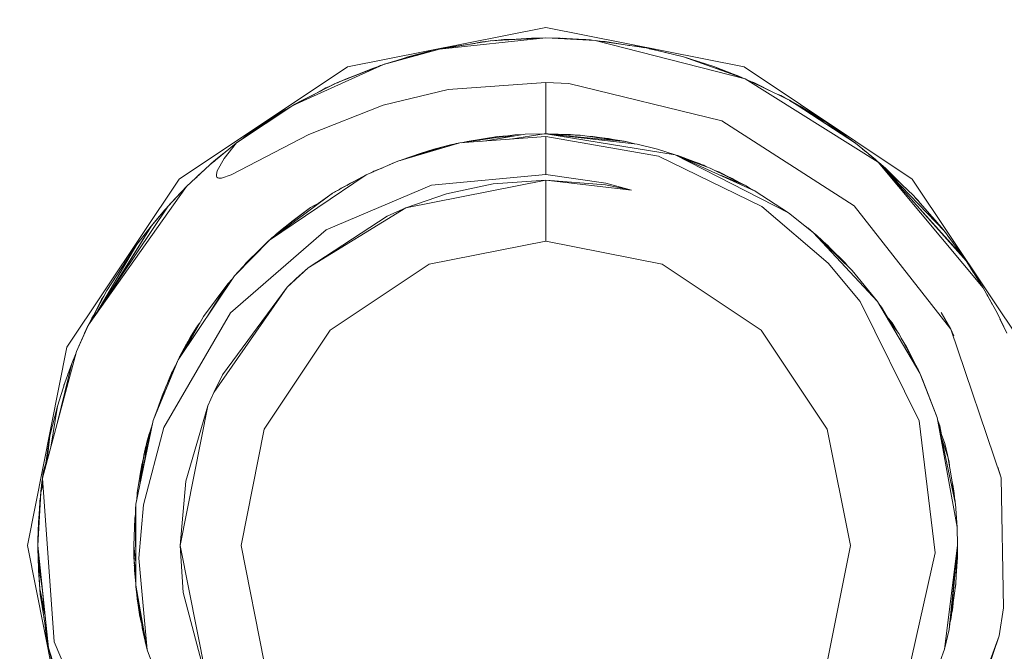
# Model space of a CAD drawing. Units: millimetres. Extents: x 625 to 9947, y -396 to 3656.
# Drawn here: x 4746 to 4761, y 1167 to 1177 of the extents above; entities that cross this region are included whole.
import ezdxf

# ---------------------------------------------------------------- set-up
doc = ezdxf.new("R2010")
doc.units = ezdxf.units.MM
doc.layers.add('1', color=7, linetype='Continuous', true_color=0xffffff)
doc.styles.add('blockfont', font='simplex.shx')
doc.dimstyles.get("Standard").update_dxf_attribs({"dimtxt": 0.18, "dimasz": 0.18, "dimexe": 0.18, "dimexo": 0.0625, "dimgap": 0.09, "dimtad": 0, "dimtih": 1, "dimtoh": 1, "dimdec": 4, "dimzin": 0, "dimdsep": 46, "dimtxsty": 'Standard', "dimcen": 0.09, "dimadec": 0, "dimazin": 0, "dimtfac": 1, "dimtdec": 4, "dimtofl": 0, "dimtmove": 0, "dimatfit": 3, "dimfxl": 1, "dimtolj": 1, "dimtzin": 0, "dimarcsym": 0})

# ---------------------------------------------------------------- blocks, each defined once
blk = doc.blocks.new('_U3')
at = {"layer": '1', "color": 18, "lineweight": 13}
for p, q in [((9734.066802, 1228.605035), (9734.066802, 3357.43806)), ((4365, 3355.43806), (6996.054234, 3355.43806)), ((9734.066802, 3355.43806), (7103.012568, 3355.43806))]:
    blk.add_line(p, q, dxfattribs=at)
at = {"layer": '1', "color": 18, "lineweight": 70}
for points in [[(4365, 3355.43806), (4414.999951, 3368.835519), (4415.000049, 3342.0406)], [(9734.066802, 3355.43806), (9684.066851, 3342.0406), (9684.066753, 3368.835519)]]:
    blk.add_solid(points, dxfattribs=at)
at = {"layer": '1', "color": 18, "linetype": 'Continuous', "lineweight": 13, "insert": (7000.204234, 3316.542226), "char_height": 50, "attachment_point": 7, "line_spacing_factor": 0.903614, "style": 'blockfont'}
blk.add_mtext('\\W1.1484;CF', dxfattribs=at)
blk = doc.blocks.new('_U7')
at = {"layer": '1', "color": 18, "lineweight": 13}
for p, q in [((844.749766, 1254.050019), (844.749766, -357.983442)), ((9734.066802, 1012.699935), (9734.066802, -357.983442)), ((844.749766, -355.983442), (5208.689534, -355.983442)), ((9734.066802, -355.983442), (5370.127034, -355.983442))]:
    blk.add_line(p, q, dxfattribs=at)
at = {"layer": '1', "color": 18, "lineweight": 70}
for points in [[(844.749766, -355.983442), (894.749717, -342.585982), (894.749815, -369.380901)], [(9734.066802, -355.983442), (9684.066851, -369.380901), (9684.066753, -342.585982)]]:
    blk.add_solid(points, dxfattribs=at)
at = {"layer": '1', "color": 18, "linetype": 'Continuous', "lineweight": 13, "insert": (5212.839534, -394.879275), "char_height": 50, "attachment_point": 7, "line_spacing_factor": 0.903614, "style": 'blockfont'}
blk.add_mtext('\\W1.1836;OAL', dxfattribs=at)

msp = doc.modelspace()

# ---------------------------------------------------------------- linework, layer by layer
at = {"layer": '1', "color": 18, "linetype": 'Continuous', "lineweight": 13}
for p, q in [((4750.899332, 1176.48578), (4754.000204, 1177.102568)), ((4757.1006, 1176.48578), (4754.000204, 1177.102568)), ((4754.000204, 1176.937464), (4752.339381, 1176.761868)), ((4752.339381, 1176.761868), (4753.133314, 1176.890018)), ((4752.891177, 1176.851474), (4752.492445, 1176.792982)), ((4752.883839, 1176.84975), (4752.974051, 1176.870945)), ((4752.974051, 1176.870945), (4753.05466, 1176.877323)), ((4752.974051, 1176.870945), (4753.011244, 1176.875713)), ((4753.011244, 1176.875713), (4753.105354, 1176.885505)), ((4753.065789, 1176.879119), (4753.011244, 1176.875713)), ((4753.065789, 1176.879119), (4753.011244, 1176.875713)), ((4754.000204, 1176.937464), (4753.133314, 1176.890018)), ((4753.135061, 1176.890114), (4753.135699, 1176.890257)), ((4753.135699, 1176.890257), (4753.135092, 1176.890116)), ((4753.798502, 1176.93496), (4753.135699, 1176.890257)), ((4753.135699, 1176.890257), (4753.775614, 1176.934364)), ((4753.206747, 1176.897767), (4753.173147, 1176.892838)), ((4753.181091, 1176.893385), (4753.346937, 1176.910641)), ((4753.238439, 1176.899352), (4753.206747, 1176.897767)), ((4753.238439, 1176.899352), (4753.206747, 1176.897767)), ((4753.555945, 1176.919223), (4753.346937, 1176.910641)), ((4753.71344, 1176.921769), (4753.798502, 1176.93496)), ((4753.793279, 1176.934608), (4753.775614, 1176.934364)), ((4754.000204, 1176.937464), (4753.798502, 1176.93496)), ((4754.000204, 1176.937464), (4754.775065, 1176.899555)), ((4754.000204, 1176.937464), (4754.224318, 1176.934364)), ((4754.224318, 1176.934364), (4754.344538, 1176.920618)), ((4754.224318, 1176.934364), (4754.702109, 1176.906469)), ((4754.263763, 1176.932061), (4754.325884, 1176.930788)), ((4754.263763, 1176.932061), (4754.325884, 1176.930788)), ((4754.325884, 1176.930788), (4754.702109, 1176.906469)), ((4754.574653, 1176.914708), (4754.629153, 1176.912549)), ((4754.629153, 1176.912549), (4754.645705, 1176.910115)), ((4754.702109, 1176.906469), (4754.726915, 1176.901911)), ((4754.775065, 1176.899555), (4755.572336, 1176.780227)), ((4754.775065, 1176.899555), (4757.12015, 1176.298502)), ((4754.857869, 1176.887162), (4754.929083, 1176.882985)), ((4754.929083, 1176.882985), (4755.211298, 1176.834263)), ((4754.929083, 1176.882985), (4755.302174, 1176.820863)), ((4751.462954, 1176.521185), (4752.339381, 1176.761868)), ((4751.845377, 1176.63956), (4752.272146, 1176.747206)), ((4751.986521, 1176.677826), (4752.189654, 1176.728251)), ((4752.211312, 1176.731861), (4752.189654, 1176.728251)), ((4752.29525, 1176.749749), (4752.272146, 1176.747206)), ((4752.29525, 1176.749749), (4752.272146, 1176.747206)), ((4752.407797, 1176.772912), (4752.492445, 1176.792982)), ((4752.407797, 1176.772912), (4752.492445, 1176.792982)), ((4752.762609, 1176.830182), (4752.492445, 1176.792982)), ((4755.411165, 1176.811102), (4755.298836, 1176.821162)), ((4755.494442, 1176.791885), (4755.411165, 1176.811102)), ((4755.411165, 1176.811102), (4755.450743, 1176.80383)), ((4755.411165, 1176.811102), (4755.494442, 1176.791885)), ((4755.450743, 1176.80383), (4755.515289, 1176.788765)), ((4755.450743, 1176.80383), (4755.544885, 1176.784335)), ((4755.572336, 1176.780227), (4756.154555, 1176.63956)), ((4755.61798, 1176.769199), (4755.767363, 1176.738265)), ((4755.640657, 1176.764503), (4755.67581, 1176.75865)), ((4755.67581, 1176.75865), (4755.710031, 1176.750137)), ((4755.67581, 1176.75865), (4755.710031, 1176.750137)), ((4755.767363, 1176.738265), (4756.154555, 1176.63956)), ((4751.482504, 1176.527741), (4751.636855, 1176.573703)), ((4751.544274, 1176.543517), (4751.78911, 1176.623347)), ((4751.693586, 1176.584521), (4751.836317, 1176.636937)), ((4751.729097, 1176.597562), (4751.78911, 1176.623347)), ((4751.78911, 1176.623347), (4751.845377, 1176.63956)), ((4751.836317, 1176.636937), (4752.00262, 1176.669387)), ((4751.836317, 1176.636937), (4751.845377, 1176.63956)), ((4751.928008, 1176.660402), (4751.986521, 1176.677826)), ((4751.959384, 1176.668316), (4751.986521, 1176.677826)), ((4756.154555, 1176.63956), (4757.12015, 1176.298502)), ((4756.628531, 1176.489713), (4756.154555, 1176.63956)), ((4756.248968, 1176.612141), (4756.154555, 1176.63956)), ((4756.221312, 1176.620367), (4756.154555, 1176.63956)), ((4756.221312, 1176.620367), (4756.222883, 1176.619717)), ((4756.223046, 1176.619669), (4756.221312, 1176.620367)), ((4756.232814, 1176.614818), (4756.248968, 1176.612141)), ((4756.248968, 1176.612141), (4756.441935, 1176.548705)), ((4756.403154, 1176.561454), (4756.432551, 1176.555636)), ((4756.432551, 1176.555636), (4756.515553, 1176.525431)), ((4748.270529, 1174.72935), (4750.899332, 1176.48578)), ((4750.04484, 1175.881865), (4751.462954, 1176.521185)), ((4750.707644, 1176.222446), (4751.462954, 1176.521185)), ((4751.292246, 1176.461342), (4750.737289, 1176.234171)), ((4751.221885, 1176.425838), (4751.292246, 1176.461342)), ((4751.292246, 1176.461342), (4751.402736, 1176.497368)), ((4751.368861, 1176.486322), (4751.414316, 1176.504495)), ((4751.414316, 1176.504495), (4751.430182, 1176.508223)), ((4751.414316, 1176.504495), (4751.429179, 1176.507826)), ((4751.476556, 1176.52492), (4751.482504, 1176.527741)), ((4756.628531, 1176.489713), (4756.818653, 1176.404994)), ((4756.628531, 1176.489713), (4757.0553, 1176.32592)), ((4756.671218, 1176.47333), (4756.707686, 1176.461342)), ((4756.695281, 1176.464095), (4756.707686, 1176.461342)), ((4756.707686, 1176.461342), (4757.0553, 1176.32592)), ((4757.1006, 1176.48578), (4759.729403, 1174.72935)), ((4750.738499, 1176.234667), (4750.896471, 1176.305654)), ((4750.74545, 1176.23779), (4750.7806, 1176.255229)), ((4750.7806, 1176.255229), (4750.799185, 1176.261937)), ((4750.896471, 1176.305654), (4751.006491, 1176.344368)), ((4750.896471, 1176.305654), (4750.941697, 1176.317846)), ((4754.000204, 1176.240685), (4752.474325, 1176.130059)), ((4754.000204, 1176.240685), (4754.000204, 1175.438884)), ((4754.359263, 1176.222565), (4754.000204, 1176.240685)), ((4756.934797, 1176.372865), (4756.991404, 1176.352265)), ((4756.991404, 1176.352265), (4756.960003, 1176.363045)), ((4756.991404, 1176.352265), (4757.006939, 1176.34476)), ((4757.0553, 1176.32592), (4757.075826, 1176.314157)), ((4757.12015, 1176.298502), (4757.812041, 1175.962332)), ((4757.12015, 1176.298502), (4759.19916, 1174.997571)), ((4757.203358, 1176.258073), (4757.255095, 1176.239255)), ((4757.203358, 1176.258073), (4757.255095, 1176.239255)), ((4757.255095, 1176.239255), (4757.492029, 1176.117816)), ((4757.255095, 1176.239255), (4757.579495, 1176.075319)), ((4750.04484, 1175.881865), (4750.707644, 1176.222446)), ((4750.166434, 1175.95053), (4750.417526, 1176.075101)), ((4750.36769, 1176.047761), (4750.562685, 1176.154735)), ((4750.478079, 1176.104485), (4750.562685, 1176.154735)), ((4750.562685, 1176.154735), (4750.628372, 1176.181713)), ((4750.562685, 1176.154735), (4750.59511, 1176.170233)), ((4750.59511, 1176.170233), (4750.682136, 1176.209339)), ((4750.59511, 1176.170233), (4750.613884, 1176.175762)), ((4750.695456, 1176.216183), (4750.700491, 1176.219108)), ((4750.700491, 1176.219108), (4750.695749, 1176.216334)), ((4750.703721, 1176.22043), (4750.700491, 1176.219108)), ((4751.457709, 1175.885561), (4752.474325, 1176.130059)), ((4754.359263, 1176.222565), (4756.755369, 1175.642016)), ((4750.078219, 1175.900939), (4750.166434, 1175.95053)), ((4750.07921, 1175.899526), (4750.166434, 1175.95053)), ((4750.166434, 1175.95053), (4750.378454, 1176.053667)), ((4757.673758, 1176.036241), (4757.593451, 1176.068538)), ((4757.73635, 1175.999108), (4757.673758, 1176.036241)), ((4757.673758, 1176.036241), (4757.707613, 1176.01836)), ((4757.707613, 1176.01836), (4757.753606, 1175.990723)), ((4757.707613, 1176.01836), (4757.785899, 1175.975033)), ((4757.812041, 1175.962332), (4758.841532, 1175.289872)), ((4757.812041, 1175.962332), (4758.775252, 1175.340298)), ((4757.813471, 1175.961497), (4757.813082, 1175.961659)), ((4758.38949, 1175.613406), (4757.813471, 1175.961497)), ((4757.847362, 1175.941016), (4757.977503, 1175.868991)), ((4757.869495, 1175.928767), (4757.901209, 1175.912741)), ((4749.166029, 1175.295832), (4750.04484, 1175.881865)), ((4749.166029, 1175.295832), (4749.939936, 1175.820353)), ((4749.602812, 1175.60828), (4749.939936, 1175.820353)), ((4749.814528, 1175.744298), (4749.849753, 1175.763622)), ((4749.828833, 1175.753119), (4749.888786, 1175.788177)), ((4749.828833, 1175.753119), (4749.860194, 1175.77019)), ((4749.939936, 1175.820353), (4750.04484, 1175.881865)), ((4749.978249, 1175.842819), (4749.990958, 1175.850752)), ((4749.978404, 1175.84291), (4749.990958, 1175.850752)), ((4749.990958, 1175.850752), (4749.994028, 1175.852071)), ((4749.990958, 1175.850752), (4749.993959, 1175.85203)), ((4750.055652, 1175.887421), (4750.078219, 1175.900939)), ((4750.067986, 1175.893759), (4750.078219, 1175.900939)), ((4750.067986, 1175.893759), (4750.078219, 1175.900939)), ((4750.297087, 1175.429585), (4751.457709, 1175.885561)), ((4757.901209, 1175.912741), (4757.911664, 1175.905429)), ((4757.901209, 1175.912741), (4757.913078, 1175.904646)), ((4757.977503, 1175.868991), (4758.209246, 1175.729397)), ((4749.603713, 1175.608847), (4749.60615, 1175.610545)), ((4749.604841, 1175.609556), (4749.60615, 1175.610545)), ((4749.604841, 1175.609556), (4749.60615, 1175.610545)), ((4749.60615, 1175.610545), (4749.640284, 1175.631852)), ((4749.697968, 1175.668139), (4749.763983, 1175.712707)), ((4749.735756, 1175.69191), (4749.763983, 1175.712707)), ((4749.763983, 1175.712707), (4749.804572, 1175.73702)), ((4749.786703, 1175.72396), (4749.814528, 1175.744298)), ((4749.786703, 1175.72396), (4749.814528, 1175.744298)), ((4749.814528, 1175.744298), (4749.828833, 1175.753119)), ((4758.824366, 1174.313071), (4756.755369, 1175.642016)), ((4758.209246, 1175.729397), (4758.308754, 1175.662195)), ((4758.220103, 1175.698808), (4758.38949, 1175.613406)), ((4758.38949, 1175.613406), (4758.771489, 1175.342727)), ((4749.323385, 1175.413492), (4749.601772, 1175.607494)), ((4749.36549, 1175.443678), (4749.40426, 1175.469852)), ((4749.392114, 1175.449063), (4749.602812, 1175.60828)), ((4758.403791, 1175.603273), (4758.413809, 1175.597194)), ((4758.413809, 1175.597194), (4758.434763, 1175.581326)), ((4758.456724, 1175.568226), (4758.413809, 1175.597194)), ((4758.434763, 1175.581326), (4758.413809, 1175.597194)), ((4758.502547, 1175.533296), (4758.456724, 1175.568226)), ((4758.456724, 1175.568226), (4758.672255, 1175.416711)), ((4758.53826, 1175.510907), (4758.546847, 1175.506237)), ((4758.546847, 1175.506237), (4758.573024, 1175.486469)), ((4749.08306, 1174.796465), (4750.297087, 1175.429585)), ((4749.225188, 1175.335928), (4749.323385, 1175.413492)), ((4749.348629, 1175.431084), (4749.359625, 1175.439718)), ((4749.351433, 1175.433038), (4749.36344, 1175.44246)), ((4749.351433, 1175.433038), (4749.36344, 1175.44246)), ((4749.359625, 1175.439718), (4749.361921, 1175.441268)), ((4749.36344, 1175.44246), (4749.373686, 1175.448546)), ((4749.36344, 1175.44246), (4749.372532, 1175.447741)), ((4752.655524, 1175.296905), (4754.000204, 1175.396684)), ((4752.679021, 1175.298649), (4752.770441, 1175.32039)), ((4753.520029, 1175.421002), (4752.707156, 1175.300737)), ((4753.25157, 1175.395253), (4752.770441, 1175.32039)), ((4752.770441, 1175.32039), (4752.969872, 1175.339606)), ((4753.67977, 1175.430897), (4753.032141, 1175.324851)), ((4753.188151, 1175.387504), (4753.123238, 1175.375285)), ((4753.188151, 1175.387504), (4753.171866, 1175.382851)), ((4753.211106, 1175.388957), (4753.188151, 1175.387504)), ((4753.25157, 1175.395253), (4753.407358, 1175.404332)), ((4753.520029, 1175.421002), (4753.280132, 1175.365458)), ((4753.975409, 1175.438884), (4753.44993, 1175.355852)), ((4753.648579, 1175.425789), (4753.520029, 1175.421002)), ((4753.975409, 1175.438884), (4753.67977, 1175.430897)), ((4754.000204, 1175.438884), (4753.975409, 1175.438884)), ((4754.000204, 1175.438884), (4755.431193, 1175.277832)), ((4754.000204, 1175.438884), (4756.024855, 1175.11225)), ((4754.000204, 1175.438884), (4754.577654, 1175.412896)), ((4754.000204, 1175.438884), (4755.251902, 1175.315979)), ((4754.000204, 1175.438884), (4754.38978, 1175.427082)), ((4754.000204, 1175.438884), (4754.040259, 1175.438764)), ((4754.000204, 1175.396684), (4755.765455, 1175.0896)), ((4754.000204, 1174.801233), (4754.000204, 1175.396684)), ((4754.114445, 1175.435423), (4754.040259, 1175.438764)), ((4754.38978, 1175.427082), (4754.481624, 1175.417218)), ((4754.540461, 1175.416234), (4754.454903, 1175.420088)), ((4754.458978, 1175.41965), (4754.540461, 1175.416234)), ((4754.550667, 1175.414111), (4754.540461, 1175.416234)), ((4754.548841, 1175.414193), (4754.540461, 1175.416234)), ((4754.577654, 1175.412896), (4755.251902, 1175.315979)), ((4754.662228, 1175.400739), (4754.738825, 1175.396326)), ((4754.738825, 1175.396326), (4755.224245, 1175.321462)), ((4754.738825, 1175.396326), (4754.786638, 1175.382856)), ((4754.8826, 1175.374152), (4754.982489, 1175.363424)), ((4754.922065, 1175.368066), (4754.982489, 1175.363424)), ((4755.05665, 1175.34731), (4754.982489, 1175.363424)), ((4755.224245, 1175.321462), (4755.240336, 1175.317641)), ((4755.393256, 1175.282102), (4755.251902, 1175.315979)), ((4758.672255, 1175.416711), (4758.718005, 1175.380625)), ((4758.672255, 1175.416711), (4758.718005, 1175.380625)), ((4758.775252, 1175.340298), (4758.841532, 1175.289872)), ((4758.779777, 1175.336855), (4758.783835, 1175.333979)), ((4758.782701, 1175.33463), (4758.783835, 1175.333979)), ((4758.783835, 1175.333979), (4758.789093, 1175.329767)), ((4748.74832, 1174.951794), (4749.166029, 1175.295832)), ((4749.166029, 1175.295832), (4748.972433, 1175.051453)), ((4752.655524, 1175.296905), (4751.68659, 1175.008896)), ((4752.466219, 1175.253513), (4751.68659, 1175.008896)), ((4752.038019, 1175.132754), (4752.252119, 1175.197127)), ((4752.433317, 1175.245407), (4752.252119, 1175.197127)), ((4752.426976, 1175.2412), (4752.252119, 1175.197127)), ((4752.324046, 1175.208905), (4752.252119, 1175.197127)), ((4752.450982, 1175.248732), (4752.433317, 1175.245407)), ((4752.444875, 1175.247583), (4752.459614, 1175.251441)), ((4752.655524, 1175.296905), (4752.466219, 1175.253513)), ((4752.476775, 1175.255933), (4752.485293, 1175.258162)), ((4752.485293, 1175.258162), (4752.526778, 1175.268057)), ((4752.503957, 1175.262163), (4752.526778, 1175.268057)), ((4752.526778, 1175.268057), (4752.532625, 1175.268735)), ((4752.600687, 1175.284984), (4752.572281, 1175.277825)), ((4752.608668, 1175.286165), (4752.600687, 1175.284984)), ((4755.747813, 1175.197127), (4755.431193, 1175.277832)), ((4756.024855, 1175.11225), (4755.747813, 1175.197127)), ((4758.841532, 1175.289872), (4759.154814, 1175.035718)), ((4758.951541, 1175.200626), (4759.008425, 1175.157669)), ((4758.983747, 1175.174498), (4759.008425, 1175.157669)), ((4759.008425, 1175.157669), (4759.131477, 1175.055492)), ((4748.845118, 1175.035718), (4748.766284, 1174.96659)), ((4748.815804, 1175.007376), (4748.845118, 1175.035718)), ((4748.817248, 1175.008566), (4748.845118, 1175.035718)), ((4748.845118, 1175.035718), (4748.969493, 1175.133959)), ((4748.845118, 1175.035718), (4748.906878, 1175.082388)), ((4748.845118, 1175.035718), (4748.884367, 1175.063847)), ((4748.972433, 1175.051453), (4748.865145, 1174.860361)), ((4751.68659, 1175.008896), (4751.194494, 1174.79563)), ((4751.750963, 1175.033453), (4751.730207, 1175.022581)), ((4752.038019, 1175.132754), (4751.750963, 1175.033453)), ((4752.038019, 1175.132754), (4751.96261, 1175.0955)), ((4752.125298, 1175.146545), (4752.038019, 1175.132754)), ((4755.765455, 1175.0896), (4757.376688, 1174.304488)), ((4757.275599, 1174.543503), (4756.024855, 1175.11225)), ((4757.793444, 1174.202922), (4756.024855, 1175.11225)), ((4756.063479, 1175.099376), (4756.044472, 1175.10333)), ((4756.343615, 1174.993915), (4756.063479, 1175.099376)), ((4756.404894, 1174.973014), (4756.109454, 1175.073781)), ((4756.570357, 1174.903634), (4756.167579, 1175.04735)), ((4759.048877, 1175.121661), (4759.138602, 1175.049784)), ((4759.060623, 1175.112132), (4759.138602, 1175.049784)), ((4759.138602, 1175.049784), (4759.154814, 1175.035718)), ((4759.144196, 1175.04493), (4759.155291, 1175.035718)), ((4759.148896, 1175.040853), (4759.155291, 1175.035718)), ((4759.19916, 1174.997571), (4759.154814, 1175.035718)), ((4759.155291, 1175.035718), (4759.157569, 1175.033348)), ((4759.160004, 1175.031254), (4759.155291, 1175.035718)), ((4759.157569, 1175.033348), (4759.155291, 1175.035718)), ((4759.155291, 1175.035718), (4759.160004, 1175.031254)), ((4759.155291, 1175.035718), (4759.178782, 1175.0151)), ((4759.155291, 1175.035718), (4759.178782, 1175.0151)), ((4759.19916, 1174.997571), (4760.571497, 1173.451665)), ((4759.19916, 1174.997571), (4760.836619, 1173.032883)), ((4759.20059, 1174.99596), (4759.311217, 1174.898866)), ((4748.387354, 1174.612644), (4748.74832, 1174.951794)), ((4748.565214, 1174.78514), (4748.671784, 1174.880544)), ((4748.667553, 1174.875909), (4748.686331, 1174.896481)), ((4748.686331, 1174.896481), (4748.668462, 1174.876763)), ((4748.733061, 1174.937458), (4748.686331, 1174.896481)), ((4748.865145, 1174.860361), (4748.851317, 1174.804452)), ((4751.314181, 1174.852016), (4751.267743, 1174.827375)), ((4751.270795, 1174.828698), (4751.363772, 1174.874547)), ((4751.314181, 1174.852016), (4751.300989, 1174.843587)), ((4751.329552, 1174.857672), (4751.314181, 1174.852016)), ((4751.323459, 1174.854668), (4751.314181, 1174.852016)), ((4751.363772, 1174.874547), (4751.442836, 1174.903257)), ((4751.609343, 1174.978617), (4751.544903, 1174.947491)), ((4751.609343, 1174.978617), (4751.589226, 1174.9667)), ((4751.609343, 1174.978617), (4751.643576, 1174.990254)), ((4751.625189, 1174.982285), (4751.609343, 1174.978617)), ((4756.511467, 1174.924646), (4756.404894, 1174.973014)), ((4756.470698, 1174.946072), (4756.432921, 1174.960294)), ((4756.470698, 1174.946072), (4756.456796, 1174.949459)), ((4756.51889, 1174.921998), (4756.470698, 1174.946072)), ((4756.490246, 1174.934277), (4756.470698, 1174.946072)), ((4757.133024, 1174.625161), (4756.570357, 1174.903634)), ((4756.658829, 1174.859848), (4756.708639, 1174.841407)), ((4756.679508, 1174.849613), (4756.708639, 1174.841407)), ((4756.708639, 1174.841407), (4757.110613, 1174.637559)), ((4756.708639, 1174.841407), (4756.750949, 1174.814256)), ((4759.745138, 1174.476984), (4759.218175, 1174.976151)), ((4759.218175, 1174.976151), (4759.745138, 1174.476984)), ((4759.286049, 1174.899693), (4760.232466, 1173.91515)), ((4759.311217, 1174.898866), (4759.429551, 1174.775925)), ((4759.311217, 1174.898866), (4759.593026, 1174.621072)), ((4746.514338, 1172.100785), (4748.270529, 1174.72935)), ((4748.512566, 1174.730289), (4748.565214, 1174.78514)), ((4748.53516, 1174.751517), (4748.565214, 1174.78514)), ((4748.851317, 1174.804452), (4748.852747, 1174.777153)), ((4748.852747, 1174.777153), (4748.859423, 1174.762252)), ((4748.859423, 1174.762252), (4748.872774, 1174.750212)), ((4748.872774, 1174.750212), (4748.889941, 1174.744132)), ((4748.889941, 1174.744132), (4748.933333, 1174.744966)), ((4748.933333, 1174.744966), (4749.08306, 1174.796465)), ((4751.194494, 1174.79563), (4749.681967, 1173.776391)), ((4750.667113, 1174.50917), (4751.194494, 1174.79563)), ((4750.947493, 1174.669268), (4751.103407, 1174.746154)), ((4750.947493, 1174.669268), (4751.003804, 1174.692052)), ((4754.000204, 1174.715045), (4751.812952, 1174.279931)), ((4752.216833, 1174.636844), (4754.000204, 1174.801233)), ((4753.178614, 1174.655679), (4754.000204, 1174.715045)), ((4754.000204, 1174.801233), (4754.937666, 1174.664262)), ((4754.000204, 1174.715045), (4754.000204, 1173.762443)), ((4754.933375, 1174.638274), (4754.000204, 1174.715045)), ((4755.342024, 1174.555185), (4754.000204, 1174.715045)), ((4757.133024, 1174.625161), (4756.73067, 1174.791297)), ((4756.913679, 1174.742105), (4756.82587, 1174.781957)), ((4756.913679, 1174.742105), (4756.873639, 1174.757733)), ((4756.942908, 1174.722605), (4756.913679, 1174.742105)), ((4756.945306, 1174.721389), (4756.913679, 1174.742105)), ((4759.729403, 1174.72935), (4761.486071, 1172.100785)), ((4746.853369, 1172.453645), (4748.387354, 1174.612644)), ((4748.099821, 1174.309614), (4748.387354, 1174.612644)), ((4748.306292, 1174.530628), (4748.335606, 1174.558107)), ((4748.306292, 1174.530628), (4748.335606, 1174.558107)), ((4750.56793, 1173.936489), (4752.216833, 1174.636844)), ((4750.69684, 1174.525317), (4750.712412, 1174.536469)), ((4750.703708, 1174.529048), (4750.722426, 1174.54243)), ((4750.712412, 1174.536469), (4750.722426, 1174.54243)), ((4750.722426, 1174.54243), (4750.750336, 1174.554375)), ((4750.802058, 1174.588683), (4750.759951, 1174.559598)), ((4750.905358, 1174.638579), (4750.802058, 1174.588683)), ((4750.893189, 1174.632701), (4750.947493, 1174.669268)), ((4750.89625, 1174.63418), (4750.947493, 1174.669268)), ((4753.178614, 1174.655679), (4752.448576, 1174.500468)), ((4755.342024, 1174.555185), (4754.933375, 1174.638274)), ((4755.342024, 1174.555185), (4754.937666, 1174.664262)), ((4757.110613, 1174.637559), (4757.117232, 1174.632977)), ((4757.202961, 1174.576533), (4757.133024, 1174.625161)), ((4757.269877, 1174.54684), (4757.18388, 1174.5898)), ((4757.272848, 1174.544753), (4757.269877, 1174.54684)), ((4757.793444, 1174.202922), (4757.275599, 1174.543503)), ((4748.159029, 1174.37239), (4748.213309, 1174.433115)), ((4748.203023, 1174.418378), (4748.213309, 1174.433115)), ((4748.209625, 1174.425335), (4748.306292, 1174.530628)), ((4748.213309, 1174.433115), (4748.306292, 1174.530628)), ((4750.667113, 1174.50917), (4749.681967, 1173.776391)), ((4750.660437, 1174.505117), (4750.445396, 1174.34962)), ((4750.664717, 1174.507388), (4750.660437, 1174.505117)), ((4752.448576, 1174.500468), (4751.812952, 1174.279931)), ((4760.18669, 1173.972609), (4759.745138, 1174.476984)), ((4759.782548, 1174.434252), (4759.821432, 1174.395922)), ((4759.821432, 1174.395922), (4759.848235, 1174.359219)), ((4759.821432, 1174.395922), (4759.860445, 1174.345272)), ((4746.853369, 1172.453645), (4748.099821, 1174.309614)), ((4747.83613, 1174.0011), (4748.099821, 1174.309614)), ((4747.998255, 1174.194458), (4748.026931, 1174.224334)), ((4748.009699, 1174.207571), (4748.05178, 1174.253407)), ((4748.009699, 1174.207571), (4748.028717, 1174.226423)), ((4748.009699, 1174.207571), (4748.028717, 1174.226423)), ((4748.121698, 1174.33267), (4748.140829, 1174.354794)), ((4748.122475, 1174.333488), (4748.140829, 1174.354794)), ((4748.140829, 1174.354794), (4748.163364, 1174.376581)), ((4750.322359, 1174.285176), (4749.818342, 1173.896196)), ((4750.322359, 1174.285176), (4750.029581, 1174.068811)), ((4751.812952, 1174.279931), (4750.288504, 1173.345688)), ((4750.469797, 1174.362401), (4750.322359, 1174.285176)), ((4750.452233, 1174.349337), (4750.322359, 1174.285176)), ((4751.523512, 1174.15047), (4751.812952, 1174.279931)), ((4757.376688, 1174.304488), (4758.417147, 1173.417094)), ((4760.332125, 1172.384026), (4758.824366, 1174.313071)), ((4759.803238, 1174.317091), (4760.53335, 1173.507932)), ((4747.856634, 1174.026134), (4747.933888, 1174.115476)), ((4747.913646, 1174.092066), (4747.956293, 1174.145582)), ((4747.945788, 1174.129398), (4747.956293, 1174.145582)), ((4747.956293, 1174.145582), (4747.992089, 1174.185628)), ((4747.984232, 1174.174377), (4747.998255, 1174.194458)), ((4747.998255, 1174.194458), (4748.009699, 1174.207571)), ((4751.523512, 1174.15047), (4750.288504, 1173.345688)), ((4758.181589, 1173.896196), (4757.793444, 1174.202922)), ((4760.025087, 1174.157204), (4760.095137, 1174.084428)), ((4760.039491, 1174.140751), (4760.095137, 1174.084428)), ((4760.095137, 1174.084428), (4760.143928, 1174.021455)), ((4747.176233, 1172.93439), (4747.83613, 1174.0011)), ((4747.189738, 1172.954499), (4747.83613, 1174.0011)), ((4747.610586, 1173.709395), (4747.831996, 1173.994417)), ((4747.84773, 1174.014672), (4747.856634, 1174.026134)), ((4747.854202, 1174.022244), (4747.856634, 1174.026134)), ((4749.070185, 1172.639015), (4750.56793, 1173.936489)), ((4750.029581, 1174.068811), (4749.818342, 1173.896196)), ((4749.89416, 1173.959973), (4749.822997, 1173.9)), ((4749.90465, 1173.968795), (4749.85074, 1173.92267)), ((4749.89416, 1173.959973), (4749.895005, 1173.960542)), ((4749.90465, 1173.968795), (4749.898123, 1173.961389)), ((4749.92104, 1173.980116), (4749.90465, 1173.968795)), ((4749.913867, 1173.974255), (4749.90465, 1173.968795)), ((4758.073909, 1173.98212), (4758.064452, 1173.988762)), ((4758.09862, 1173.965934), (4758.067762, 1173.986146)), ((4758.09862, 1173.965934), (4758.181589, 1173.896196)), ((4758.108156, 1173.958066), (4758.107085, 1173.958818)), ((4758.108156, 1173.958066), (4758.107532, 1173.958442)), ((4758.108156, 1173.958066), (4758.148827, 1173.923734)), ((4758.10878, 1173.957394), (4758.108156, 1173.958066)), ((4760.232466, 1173.91515), (4760.18669, 1173.972609)), ((4747.643488, 1173.75398), (4747.656714, 1173.768776)), ((4747.643488, 1173.75398), (4747.655116, 1173.766719)), ((4747.650256, 1173.761551), (4747.6838, 1173.803643)), ((4749.681967, 1173.776391), (4749.135988, 1173.219087)), ((4749.681967, 1173.776391), (4749.143618, 1173.227551)), ((4749.676255, 1173.770568), (4749.655741, 1173.75243)), ((4749.670529, 1173.765505), (4749.674338, 1173.769358)), ((4749.674338, 1173.769358), (4749.679707, 1173.774087)), ((4749.684255, 1173.778093), (4749.726296, 1173.815122)), ((4749.725234, 1173.813873), (4749.687475, 1173.780488)), ((4749.729651, 1173.819068), (4749.712977, 1173.799457)), ((4749.810663, 1173.88838), (4749.729651, 1173.819068)), ((4749.818342, 1173.896196), (4749.751285, 1173.827952)), ((4749.768954, 1173.852695), (4749.818342, 1173.896196)), ((4749.818342, 1173.896196), (4749.774777, 1173.857677)), ((4749.804798, 1173.883363), (4749.816833, 1173.89466)), ((4758.792895, 1173.299911), (4758.181589, 1173.896196)), ((4759.184378, 1172.818783), (4758.181589, 1173.896196)), ((4758.181589, 1173.896196), (4758.18786, 1173.8907)), ((4758.239287, 1173.846605), (4758.1826, 1173.895211)), ((4758.681315, 1173.421147), (4758.186349, 1173.891554)), ((4758.681315, 1173.421147), (4758.239287, 1173.846605)), ((4758.250646, 1173.835672), (4758.30509, 1173.787954)), ((4758.30509, 1173.787954), (4758.651751, 1173.451903)), ((4758.30509, 1173.787954), (4758.323911, 1173.765153)), ((4760.232466, 1173.91515), (4760.530497, 1173.511094)), ((4760.252493, 1173.889759), (4760.234288, 1173.91268)), ((4760.252493, 1173.889759), (4760.258716, 1173.879562)), ((4760.288256, 1173.843625), (4760.252493, 1173.889759)), ((4760.258716, 1173.879562), (4760.252493, 1173.889759)), ((4760.302126, 1173.820708), (4760.288256, 1173.843625)), ((4760.288256, 1173.843625), (4760.449904, 1173.626545)), ((4760.288256, 1173.843625), (4760.302126, 1173.820708)), ((4746.982553, 1172.646), (4747.610586, 1173.709395)), ((4747.610586, 1173.709395), (4746.982553, 1172.646)), ((4747.610586, 1173.709395), (4747.138041, 1172.989967)), ((4747.632953, 1173.738188), (4747.636812, 1173.744681)), ((4747.633546, 1173.738951), (4747.643488, 1173.75398)), ((4747.636812, 1173.744681), (4747.639899, 1173.748555)), ((4749.374884, 1173.479798), (4749.578833, 1173.671247)), ((4749.655741, 1173.75243), (4749.461858, 1173.561441)), ((4749.655741, 1173.75243), (4749.644494, 1173.738188)), ((4754.000204, 1173.762443), (4752.177256, 1173.399928)), ((4755.822676, 1173.399928), (4754.000204, 1173.762443)), ((4758.414763, 1173.687103), (4758.339557, 1173.754542)), ((4758.438187, 1173.65893), (4758.414763, 1173.687103)), ((4758.431848, 1173.665076), (4758.414763, 1173.687103)), ((4760.350836, 1173.759584), (4760.357874, 1173.752072)), ((4760.357874, 1173.752072), (4760.375831, 1173.726018)), ((4760.449904, 1173.626545), (4760.466977, 1173.597211)), ((4749.311592, 1173.398799), (4749.374884, 1173.479798)), ((4749.361202, 1173.462289), (4749.312418, 1173.414233)), ((4749.319436, 1173.406795), (4749.374884, 1173.479798)), ((4760.53335, 1173.507932), (4760.571497, 1173.451665)), ((4749.179858, 1173.269155), (4749.281663, 1173.372139)), ((4749.179858, 1173.269155), (4749.27385, 1173.361446)), ((4749.312418, 1173.414233), (4749.27063, 1173.357039)), ((4750.288504, 1173.345688), (4749.959009, 1173.041108)), ((4750.097769, 1173.175338), (4750.288504, 1173.345688)), ((4750.632303, 1172.367575), (4752.177256, 1173.399928)), ((4757.367628, 1172.367575), (4755.822676, 1173.399928)), ((4758.417147, 1173.417094), (4758.914488, 1172.816041)), ((4758.651751, 1173.451903), (4758.658403, 1173.4432)), ((4758.717536, 1173.373418), (4758.681315, 1173.421147)), ((4758.7067, 1173.383988), (4758.681315, 1173.421147)), ((4758.767145, 1173.328522), (4758.708388, 1173.385473)), ((4758.780114, 1173.312378), (4758.767145, 1173.328522)), ((4760.571497, 1173.451665), (4760.836619, 1173.032883)), ((4760.645615, 1173.334589), (4760.702627, 1173.25187)), ((4760.65787, 1173.315232), (4760.794657, 1173.103097)), ((4760.664951, 1173.304046), (4760.794657, 1173.103097)), ((4747.144547, 1172.887209), (4747.381289, 1173.265858)), ((4749.135988, 1173.219087), (4748.254317, 1171.905997)), ((4749.099249, 1173.164371), (4749.030607, 1173.094514)), ((4749.143618, 1173.227551), (4749.135988, 1173.219087)), ((4749.167644, 1173.252045), (4749.179858, 1173.269155)), ((4749.169302, 1173.253736), (4749.179858, 1173.269155)), ((4750.097769, 1173.175338), (4749.959009, 1173.041108)), ((4759.184378, 1172.818783), (4758.792895, 1173.299911)), ((4760.678671, 1173.282973), (4760.702627, 1173.25187)), ((4760.702627, 1173.25187), (4760.725089, 1173.210985)), ((4749.030607, 1173.094514), (4748.650091, 1172.582867)), ((4749.030607, 1173.094514), (4748.719662, 1172.599045)), ((4749.959009, 1173.041108), (4748.809832, 1171.392682)), ((4748.948115, 1171.671989), (4749.959009, 1173.041108)), ((4760.794657, 1173.103097), (4760.807553, 1173.078794)), ((4760.836619, 1173.032883), (4761.060255, 1172.627452)), ((4746.871949, 1172.481311), (4747.056502, 1172.845843)), ((4747.138041, 1172.989967), (4746.880908, 1172.494651)), ((4746.880908, 1172.494651), (4747.138041, 1172.989967)), ((4747.056502, 1172.845843), (4747.090641, 1172.898661)), ((4760.894778, 1172.927445), (4760.911959, 1172.902587)), ((4760.911959, 1172.902587), (4760.985763, 1172.762499)), ((4760.911959, 1172.902587), (4760.985763, 1172.762499)), ((4758.914488, 1172.816041), (4759.836691, 1170.950892)), ((4759.847658, 1171.695712), (4759.184378, 1172.818783)), ((4759.251135, 1172.726038), (4759.205886, 1172.782366)), ((4759.251135, 1172.726038), (4759.218161, 1172.761581)), ((4759.33661, 1172.578403), (4759.251135, 1172.726038)), ((4746.853773, 1172.454246), (4746.904391, 1172.557714)), ((4746.857225, 1172.459386), (4746.904391, 1172.557714)), ((4746.904391, 1172.557714), (4746.929931, 1172.595838)), ((4748.028296, 1170.845154), (4749.070185, 1172.639015)), ((4748.650091, 1172.582867), (4748.353175, 1172.053228)), ((4759.415167, 1172.483924), (4759.301175, 1172.621022)), ((4759.517687, 1172.319057), (4759.345556, 1172.545875)), ((4760.332125, 1172.384026), (4760.180491, 1172.645691)), ((4761.060255, 1172.627452), (4761.208552, 1172.32311)), ((4761.101433, 1172.542945), (4761.126059, 1172.496202)), ((4746.666926, 1172.037604), (4746.853369, 1172.453645)), ((4746.767538, 1172.270897), (4746.853369, 1172.453645)), ((4746.839541, 1172.425154), (4746.791857, 1172.32311)), ((4746.839541, 1172.425154), (4746.850731, 1172.448027)), ((4748.556154, 1172.438863), (4748.320004, 1172.003827)), ((4748.556154, 1172.438863), (4748.431223, 1172.232631)), ((4748.444098, 1172.254327), (4748.53422, 1172.403934)), ((4748.53422, 1172.403934), (4748.537671, 1172.408351)), ((4748.594926, 1172.484464), (4748.556154, 1172.438863)), ((4748.592442, 1172.480032), (4748.556154, 1172.438863)), ((4759.497958, 1172.345054), (4759.415167, 1172.483924)), ((4760.382193, 1172.279241), (4760.332125, 1172.384026)), ((4761.119383, 1170.059922), (4760.332125, 1172.384026)), ((4761.208552, 1172.32311), (4761.126059, 1172.496202)), ((4761.183279, 1172.376993), (4761.126059, 1172.496202)), ((4746.666926, 1172.037604), (4746.767538, 1172.270897)), ((4746.74465, 1172.219756), (4746.767538, 1172.270897)), ((4746.771062, 1172.278399), (4746.772784, 1172.282222)), ((4746.772784, 1172.282222), (4746.791857, 1172.32311)), ((4746.772784, 1172.282222), (4746.77309, 1172.282717)), ((4746.791857, 1172.32311), (4746.801652, 1172.343531)), ((4746.791857, 1172.32311), (4746.794684, 1172.328693)), ((4746.791857, 1172.32311), (4746.794684, 1172.328693)), ((4746.794002, 1172.327242), (4746.791857, 1172.32311)), ((4746.791857, 1172.32311), (4746.792855, 1172.3248)), ((4746.792855, 1172.3248), (4746.791857, 1172.32311)), ((4746.791857, 1172.32311), (4746.792678, 1172.324424)), ((4748.431223, 1172.232631), (4748.287266, 1171.955069)), ((4748.442435, 1172.251139), (4748.444098, 1172.254327)), ((4748.444098, 1172.254327), (4748.445424, 1172.256073)), ((4749.599951, 1170.822504), (4750.632303, 1172.367575)), ((4758.399981, 1170.822504), (4757.367628, 1172.367575)), ((4759.820956, 1171.752932), (4759.517687, 1172.319057)), ((4759.517851, 1172.318752), (4759.518164, 1172.318342)), ((4759.517897, 1172.318665), (4759.518164, 1172.318342)), ((4759.518164, 1172.318342), (4759.802359, 1171.791318)), ((4759.518164, 1172.318342), (4759.525798, 1172.303916)), ((4759.638327, 1172.109607), (4759.558707, 1172.243156)), ((4745.897311, 1169.000032), (4746.514338, 1172.100785)), ((4746.703073, 1172.121419), (4746.705549, 1172.129157)), ((4746.705549, 1172.129157), (4746.733457, 1172.191872)), ((4746.705549, 1172.129157), (4746.710318, 1172.140839)), ((4746.710318, 1172.140839), (4746.741766, 1172.211138)), ((4746.710318, 1172.140839), (4746.741766, 1172.211138)), ((4746.743263, 1172.21461), (4746.74465, 1172.219756)), ((4746.743296, 1172.214684), (4746.74465, 1172.219756)), ((4748.369234, 1172.123316), (4748.272012, 1171.932351)), ((4748.369234, 1172.123316), (4748.274216, 1171.935634)), ((4748.276728, 1171.949866), (4748.349745, 1172.085035)), ((4748.387476, 1172.148283), (4748.369234, 1172.123316)), ((4748.384654, 1172.142842), (4748.369234, 1172.123316)), ((4748.373799, 1172.129563), (4748.396891, 1172.172311)), ((4748.396891, 1172.172311), (4748.408036, 1172.187923)), ((4759.638327, 1172.109607), (4759.613379, 1172.141771)), ((4759.753174, 1171.882529), (4759.638327, 1172.109607)), ((4746.132868, 1170.055988), (4746.666926, 1172.037604)), ((4746.591109, 1171.847704), (4746.66043, 1172.013502)), ((4746.627724, 1171.935277), (4746.657866, 1172.016504)), ((4746.651391, 1171.991882), (4746.657866, 1172.016504)), ((4746.657866, 1172.016504), (4746.666666, 1172.036642)), ((4748.258016, 1171.911507), (4748.276728, 1171.949866)), ((4748.276728, 1171.949866), (4748.29312, 1171.973812)), ((4746.368569, 1170.930555), (4746.591109, 1171.847704)), ((4746.591109, 1171.847704), (4746.480959, 1171.542886)), ((4748.254317, 1171.905997), (4747.866171, 1170.958522)), ((4748.254317, 1171.905997), (4748.05929, 1171.483519)), ((4748.203702, 1171.796353), (4748.15275, 1171.695712)), ((4748.193618, 1171.774508), (4748.15275, 1171.695712)), ((4748.212728, 1171.815905), (4748.162764, 1171.717766)), ((4748.180549, 1171.752699), (4748.236475, 1171.867348)), ((4759.820956, 1171.752932), (4759.768614, 1171.82955)), ((4759.802359, 1171.791318), (4759.817414, 1171.759543)), ((4746.523079, 1171.659445), (4746.529597, 1171.682003)), ((4746.529597, 1171.682003), (4746.543607, 1171.716252)), ((4748.15275, 1171.695712), (4748.099079, 1171.569713)), ((4748.182787, 1171.751046), (4748.15275, 1171.695712)), ((4748.178201, 1171.74111), (4748.15275, 1171.695712)), ((4748.169743, 1171.722788), (4748.15275, 1171.695712)), ((4748.162764, 1171.717766), (4748.15275, 1171.695712)), ((4748.948115, 1171.671989), (4748.809832, 1171.392682)), ((4759.820956, 1171.752932), (4759.847658, 1171.695712)), ((4759.827887, 1171.729189), (4759.820956, 1171.752932)), ((4759.892481, 1171.595695), (4759.847658, 1171.695712)), ((4760.119456, 1171.003106), (4759.847658, 1171.695712)), ((4746.367949, 1171.18037), (4746.480959, 1171.542886)), ((4746.46809, 1171.501605), (4746.469992, 1171.510222)), ((4746.469992, 1171.510222), (4746.474899, 1171.523446)), ((4748.05929, 1171.483519), (4747.866171, 1170.958522)), ((4760.119456, 1171.003106), (4759.892481, 1171.595695)), ((4748.002547, 1171.343091), (4747.948447, 1171.18219)), ((4748.002547, 1171.343091), (4747.994734, 1171.308023)), ((4748.039834, 1171.430628), (4748.002547, 1171.343091)), ((4748.809832, 1171.392682), (4748.720186, 1171.187046)), ((4746.25017, 1170.714858), (4746.367949, 1171.18037)), ((4746.263418, 1170.540394), (4746.367949, 1171.18037)), ((4748.720186, 1171.187046), (4748.284834, 1169.000032)), ((4748.37448, 1170.008543), (4748.720186, 1171.187046)), ((4760.406512, 1169.6471), (4760.119456, 1171.003106)), ((4760.432261, 1169.289472), (4760.119456, 1171.003106)), ((4747.866171, 1170.958522), (4747.593897, 1169.647577)), ((4747.71263, 1169.635895), (4748.028296, 1170.845154)), ((4747.854744, 1170.903503), (4747.804182, 1170.753124)), ((4759.836691, 1170.950892), (4760.088938, 1168.884876)), ((4760.16094, 1170.871976), (4760.129818, 1170.954153)), ((4760.16094, 1170.871976), (4760.129984, 1170.953372)), ((4760.189569, 1170.731766), (4760.16094, 1170.871976)), ((4760.174736, 1170.773585), (4760.16094, 1170.871976)), ((4746.16822, 1170.187162), (4746.243971, 1170.687082)), ((4746.195245, 1170.287438), (4746.243971, 1170.687082)), ((4746.198956, 1170.301205), (4746.25017, 1170.714858)), ((4746.25017, 1170.714858), (4746.208889, 1170.338063)), ((4746.208889, 1170.338063), (4746.25017, 1170.714858)), ((4746.243971, 1170.687082), (4746.248824, 1170.703986)), ((4747.804182, 1170.753124), (4747.709868, 1170.205953)), ((4747.803555, 1170.749486), (4747.761744, 1170.594695)), ((4747.806566, 1170.760634), (4747.805991, 1170.758502)), ((4747.808102, 1170.764781), (4747.806566, 1170.760634)), ((4749.237555, 1169.000032), (4749.599951, 1170.822504)), ((4758.762377, 1169.000032), (4758.399981, 1170.822504)), ((4760.238188, 1170.594695), (4760.158137, 1170.820384)), ((4760.183125, 1170.702341), (4760.283488, 1170.405152)), ((4760.285872, 1170.3949), (4760.184517, 1170.695765)), ((4747.718828, 1170.416), (4747.75173, 1170.555237)), ((4747.761744, 1170.594695), (4747.720764, 1170.269165)), ((4747.75173, 1170.555237), (4747.759591, 1170.577591)), ((4747.753276, 1170.559632), (4747.755545, 1170.570376)), ((4747.755545, 1170.570376), (4747.760422, 1170.584193)), ((4747.791144, 1170.677482), (4747.761744, 1170.594695)), ((4760.279267, 1170.417649), (4760.238188, 1170.594695)), ((4747.678674, 1170.055759), (4747.718828, 1170.416)), ((4747.718828, 1170.416), (4747.751306, 1170.511783)), ((4760.283488, 1170.405152), (4760.284654, 1170.398516)), ((4760.283488, 1170.405152), (4760.284011, 1170.400425)), ((4760.387438, 1169.812444), (4760.285872, 1170.3949)), ((4746.145743, 1170.14766), (4746.181205, 1170.272858)), ((4747.687357, 1170.267585), (4747.614401, 1169.826033)), ((4747.687357, 1170.267585), (4747.654764, 1169.94064)), ((4747.710046, 1170.337208), (4747.687357, 1170.267585)), ((4747.6994, 1170.304538), (4747.714233, 1170.374771)), ((4760.305899, 1170.302871), (4760.289883, 1170.371898)), ((4760.305899, 1170.302871), (4760.297432, 1170.328607)), ((4760.311522, 1170.247801), (4760.305899, 1170.302871)), ((4761.069315, 1170.228722), (4761.119383, 1170.059922)), ((4746.134038, 1170.060328), (4746.145743, 1170.14766)), ((4746.136607, 1170.069861), (4746.145743, 1170.14766)), ((4747.649197, 1170.036627), (4747.653502, 1170.087221)), ((4747.653502, 1170.087221), (4747.672128, 1170.175411)), ((4747.653502, 1170.087221), (4747.662171, 1170.115153)), ((4746.105688, 1169.827583), (4746.140077, 1169.956328)), ((4746.105688, 1169.827583), (4746.140179, 1169.954912)), ((4746.109503, 1169.862869), (4746.138263, 1169.981399)), ((4746.109503, 1169.862869), (4746.138937, 1169.972091)), ((4746.112364, 1169.889572), (4746.124285, 1169.987562)), ((4746.114924, 1169.88521), (4746.133672, 1170.04487)), ((4746.121233, 1169.938934), (4746.124285, 1169.987562)), ((4746.121233, 1169.938934), (4746.124285, 1169.987562)), ((4746.124285, 1169.987562), (4746.133074, 1170.053139)), ((4746.132868, 1170.055988), (4746.317881, 1167.498234)), ((4746.13501, 1169.967992), (4746.137869, 1169.986856)), ((4748.37448, 1170.008543), (4748.284834, 1169.000032)), ((4760.387438, 1169.812444), (4760.329484, 1170.010964)), ((4760.362129, 1169.957587), (4760.386961, 1169.816258)), ((4761.154669, 1168.028596), (4761.119383, 1170.059922)), ((4746.062299, 1168.99997), (4746.105688, 1169.827583)), ((4746.062299, 1168.999972), (4746.101874, 1169.790867)), ((4746.077762, 1169.357365), (4746.101874, 1169.790867)), ((4746.101874, 1169.790867), (4746.105688, 1169.827583)), ((4746.105814, 1169.828053), (4746.109503, 1169.862869)), ((4746.111145, 1169.869635), (4746.112364, 1169.889572)), ((4746.111271, 1169.870156), (4746.112364, 1169.889572)), ((4746.111271, 1169.870156), (4746.112364, 1169.889572)), ((4747.614401, 1169.826033), (4747.606916, 1169.710258)), ((4760.386961, 1169.816258), (4760.38707, 1169.814557)), ((4760.394246, 1169.705039), (4760.387438, 1169.812444)), ((4746.086991, 1169.570695), (4746.09186, 1169.683221)), ((4746.086991, 1169.570695), (4746.09186, 1169.683221)), ((4746.086993, 1169.57072), (4746.096471, 1169.693734)), ((4746.09186, 1169.683221), (4746.098221, 1169.725202)), ((4746.09186, 1169.683221), (4746.093291, 1169.700983)), ((4746.093291, 1169.700983), (4746.100099, 1169.758964)), ((4746.093291, 1169.700983), (4746.09645, 1169.713514)), ((4747.593897, 1169.647577), (4747.586745, 1169.576052)), ((4747.593897, 1169.647577), (4747.591036, 1168.380263)), ((4747.640627, 1168.805363), (4747.71263, 1169.635895)), ((4760.401743, 1169.692638), (4760.392011, 1169.740301)), ((4760.403399, 1169.661803), (4760.401743, 1169.692638)), ((4760.432261, 1169.289472), (4760.406512, 1169.6471)), ((4746.070879, 1169.361594), (4746.086991, 1169.570695)), ((4747.587041, 1169.493367), (4747.5753, 1169.425252)), ((4747.587096, 1169.478199), (4747.5753, 1169.425252)), ((4747.586745, 1169.576052), (4747.591036, 1168.380263)), ((4746.062773, 1169.087889), (4746.070879, 1169.361594)), ((4746.065583, 1169.138404), (4746.077751, 1169.357166)), ((4747.5753, 1169.425252), (4747.560995, 1169.000032)), ((4747.5753, 1169.425252), (4747.560995, 1168.999913)), ((4746.064441, 1169.144222), (4746.065634, 1169.224384)), ((4746.065634, 1169.224384), (4746.067195, 1169.237184)), ((4746.065634, 1169.224384), (4746.067187, 1169.236927)), ((4760.438936, 1169.000032), (4760.432261, 1169.289472)), ((4760.438936, 1168.999913), (4760.432261, 1169.289472)), ((4746.514338, 1165.899279), (4745.897311, 1169.000032)), ((4746.062302, 1169.001041), (4746.062296, 1169.000032)), ((4746.062296, 1169.000032), (4746.062297, 1169.000101)), ((4746.062296, 1169.000032), (4746.062297, 1169.000101)), ((4746.062296, 1169.000032), (4746.062297, 1169.000068)), ((4746.062297, 1169.000038), (4746.062296, 1169.000032)), ((4746.062297, 1169.000037), (4746.062296, 1169.000032)), ((4746.062296, 1168.999913), (4746.062296, 1169.000032)), ((4746.062296, 1169.000032), (4746.062297, 1169.000003)), ((4746.062296, 1168.999913), (4746.062296, 1169.000032)), ((4746.062296, 1168.999913), (4746.062296, 1169.000032)), ((4746.062297, 1168.999993), (4746.062296, 1169.000032)), ((4746.062296, 1168.987277), (4746.062296, 1168.999913)), ((4746.062773, 1169.087889), (4746.062297, 1169.00002)), ((4746.225374, 1167.400124), (4746.062307, 1168.999806)), ((4746.062362, 1169.001235), (4746.062773, 1169.087889)), ((4746.062773, 1169.087889), (4746.06558, 1169.138349)), ((4747.561004, 1169.000161), (4747.560995, 1169.000032)), ((4747.561001, 1169.000093), (4747.560995, 1169.000032)), ((4747.560995, 1169.000032), (4747.561001, 1169.000084)), ((4747.561001, 1169.000076), (4747.560995, 1169.000032)), ((4747.560995, 1169.000032), (4747.560995, 1168.999913)), ((4747.560995, 1169.000032), (4747.560996, 1168.999941)), ((4747.560995, 1169.000032), (4747.560997, 1168.999967)), ((4747.560995, 1168.999913), (4747.563856, 1168.806436)), ((4747.560995, 1168.999913), (4747.589672, 1168.76028)), ((4747.561, 1168.999623), (4747.562426, 1168.863538)), ((4748.284834, 1169.000032), (4748.720186, 1166.813019)), ((4748.332041, 1168.266895), (4748.284834, 1169.000032)), ((4749.599951, 1167.177441), (4749.237555, 1169.000032)), ((4758.399981, 1167.177441), (4758.762377, 1169.000032)), ((4760.232466, 1167.383077), (4760.438936, 1168.999913)), ((4760.304468, 1167.690161), (4760.438936, 1168.999913)), ((4760.334509, 1167.844775), (4760.438846, 1168.999035)), ((4760.411757, 1168.40792), (4760.438927, 1168.999817)), ((4760.438934, 1168.999893), (4760.436075, 1168.809178)), ((4760.437983, 1168.878558), (4760.438935, 1168.999903)), ((4760.438936, 1169.000032), (4760.438932, 1169.000122)), ((4760.438936, 1169.000032), (4760.438932, 1169.0001)), ((4760.438934, 1169.000008), (4760.438936, 1169.000032)), ((4760.438935, 1168.999992), (4760.438936, 1169.000032)), ((4760.438936, 1169.000032), (4760.438935, 1168.99996)), ((4760.438936, 1168.999913), (4760.438936, 1169.000032)), ((4760.438936, 1168.999943), (4760.438936, 1169.000032)), ((4746.063445, 1168.976091), (4746.062296, 1168.987277)), ((4746.064204, 1168.830159), (4746.062456, 1168.985725)), ((4746.066111, 1168.768409), (4746.062544, 1168.984863)), ((4746.225374, 1167.400124), (4746.063456, 1168.975989)), ((4747.562426, 1168.863538), (4747.563379, 1168.838715)), ((4760.088938, 1168.884876), (4759.630221, 1166.856888)), ((4760.43682, 1168.858858), (4760.437983, 1168.878558)), ((4746.065233, 1168.821685), (4746.064204, 1168.830159)), ((4746.06468, 1168.808224), (4746.064204, 1168.830159)), ((4746.065535, 1168.803347), (4746.06468, 1168.808224)), ((4746.0656, 1168.799384), (4746.06468, 1168.808224)), ((4746.077246, 1168.690043), (4746.066111, 1168.768409)), ((4746.066111, 1168.768409), (4746.090906, 1168.3265)), ((4746.071833, 1168.613079), (4746.069488, 1168.708219)), ((4746.071833, 1168.613079), (4746.069488, 1168.708219)), ((4746.133553, 1168.293769), (4746.077251, 1168.690006)), ((4747.563856, 1168.806436), (4747.590207, 1168.61123)), ((4747.564922, 1168.798545), (4747.571009, 1168.64002)), ((4747.567035, 1168.782888), (4747.571009, 1168.64002)), ((4747.569578, 1168.66875), (4747.5689, 1168.694952)), ((4747.770804, 1167.37068), (4747.640627, 1168.805363)), ((4760.41718, 1168.526068), (4760.430186, 1168.746438)), ((4760.436075, 1168.809178), (4760.424531, 1168.686202)), ((4760.436075, 1168.809178), (4760.428194, 1168.766016)), ((4746.090906, 1168.3265), (4746.071833, 1168.613079)), ((4747.570125, 1168.66305), (4747.569578, 1168.66875)), ((4747.571009, 1168.64002), (4747.59064, 1168.490699)), ((4747.571009, 1168.64002), (4747.590424, 1168.550775)), ((4747.572439, 1168.61594), (4747.571931, 1168.633007)), ((4747.572439, 1168.61594), (4747.580069, 1168.506625)), ((4747.580069, 1168.506625), (4747.576538, 1168.597964)), ((4747.590951, 1168.404023), (4747.580069, 1168.506625)), ((4747.591036, 1168.380263), (4747.706431, 1167.640093)), ((4747.591036, 1168.380263), (4747.770804, 1167.37068)), ((4760.334509, 1167.844775), (4760.411757, 1168.40792)), ((4760.407942, 1168.369534), (4760.409038, 1168.388096)), ((4760.407942, 1168.369534), (4760.408752, 1168.386017)), ((4746.090906, 1168.3265), (4746.095934, 1168.302693)), ((4746.099013, 1168.238881), (4746.093562, 1168.313926)), ((4746.095935, 1168.30269), (4746.167414, 1167.964221)), ((4746.172417, 1167.915527), (4746.099013, 1168.238881)), ((4746.211977, 1167.530514), (4746.099013, 1168.238881)), ((4747.592706, 1168.369553), (4747.59342, 1168.355348)), ((4747.59342, 1168.355348), (4747.604159, 1168.279487)), ((4747.59342, 1168.355348), (4747.597146, 1168.341073)), ((4747.620123, 1168.12897), (4747.598652, 1168.331414)), ((4748.332041, 1168.266895), (4748.720186, 1166.813019)), ((4760.403837, 1168.350185), (4760.407942, 1168.369534)), ((4760.40481, 1168.357275), (4760.407942, 1168.369534)), ((4747.645062, 1168.033728), (4747.620123, 1168.12897)), ((4747.640996, 1168.059805), (4747.620123, 1168.12897)), ((4747.623461, 1168.106439), (4747.621982, 1168.121869)), ((4747.623461, 1168.106439), (4747.622528, 1168.119786)), ((4747.657793, 1167.888286), (4747.623461, 1168.106439)), ((4747.63349, 1168.072292), (4747.623461, 1168.106439)), ((4747.631755, 1168.084549), (4747.6659, 1167.843345)), ((4760.369458, 1168.099554), (4760.359305, 1167.991402)), ((4760.359305, 1167.991402), (4760.348891, 1167.949619)), ((4761.154669, 1168.028596), (4761.086958, 1167.58919)), ((4746.195334, 1167.552831), (4746.170753, 1167.78902)), ((4747.660982, 1167.87808), (4747.657793, 1167.888286)), ((4747.6659, 1167.843345), (4747.683236, 1167.786372)), ((4747.681139, 1167.802321), (4747.696417, 1167.686107)), ((4760.310667, 1167.720321), (4760.318173, 1167.789631)), ((4760.312829, 1167.771595), (4760.334509, 1167.844775)), ((4760.313525, 1167.778375), (4760.334509, 1167.844775)), ((4747.696417, 1167.686107), (4747.702388, 1167.666023)), ((4747.706431, 1167.640093), (4747.770804, 1167.37068)), ((4760.232466, 1167.383077), (4760.304468, 1167.690161)), ((4760.305595, 1167.701131), (4760.310667, 1167.720321)), ((4746.219036, 1167.461814), (4746.195334, 1167.552831)), ((4746.195334, 1167.552831), (4746.199625, 1167.530301)), ((4746.208143, 1167.503644), (4746.199625, 1167.530301)), ((4746.221047, 1167.442246), (4746.199625, 1167.530301)), ((4746.208143, 1167.503644), (4746.199625, 1167.530301)), ((4746.317881, 1167.498234), (4747.318762, 1165.135029)), ((4747.74061, 1167.497046), (4747.74267, 1167.481783)), ((4747.741078, 1167.495086), (4747.74267, 1167.481783)), ((4747.74267, 1167.481783), (4747.750516, 1167.455588)), ((4747.74267, 1167.481783), (4747.747725, 1167.467268)), ((4761.086958, 1167.58919), (4760.238665, 1165.272)), ((4761.086958, 1167.58919), (4760.487097, 1165.811422)), ((4746.421831, 1166.638258), (4746.225374, 1167.400124)), ((4746.791857, 1165.676835), (4746.225374, 1167.400124)), ((4747.770804, 1167.37068), (4748.202818, 1166.198018)), ((4759.847658, 1166.304233), (4760.232466, 1167.383077))]:
    msp.add_line(p, q, dxfattribs=at)

# ---------------------------------------------------------------- dimensions: what is measured, and where the dimension line sits
dim = msp.add_linear_dim(base=(9734.066802, 3355.43806), p1=(4365, 3183.467058), p2=(9734.066802, 1120.652485), angle=180, text='\\C18;CF', dimstyle='Standard', override={"dimtxt": 50, "dimasz": 50, "dimexe": 2, "dimexo": 0, "dimgap": 1.5, "dimtih": 1, "dimtoh": 1, "dimdec": 1, "dimlfac": 0.03937, "dimzin": 8, "dimdsep": 46, "dimlunit": 2, "dimpost": '', "dimtxsty": 'blockfont', "dimsah": 1, "dimse1": 0, "dimse2": 0, "dimsd1": 0, "dimsd2": 0, "dimclrd": 18, "dimclre": 18, "dimclrt": 18, "dimtol": 0, "dimtm": -0.1, "dimtfac": 1, "dimtdec": 2, "dimtofl": 1, "dimtmove": 0, "dimtzin": 8, "dimlwd": 13, "dimlwe": 13}, dxfattribs=at)
dim.commit()
dim.dimension.update_dxf_attribs({"geometry": '_U3', "text_midpoint": (7049.533401, 3355.43806), "dimtype": 160})
dim = msp.add_linear_dim(base=(844.749766, -355.983442), p1=(9734.066802, 1120.652485), p2=(844.749766, 1254.050019), text='\\C18;OAL', dimstyle='Standard', override={"dimtxt": 50, "dimasz": 50, "dimexe": 2, "dimexo": 0, "dimgap": 1.5, "dimtih": 1, "dimtoh": 1, "dimdec": 1, "dimlfac": 0.03937, "dimzin": 8, "dimdsep": 46, "dimlunit": 2, "dimpost": '', "dimtxsty": 'blockfont', "dimsah": 1, "dimse1": 0, "dimse2": 0, "dimsd1": 0, "dimsd2": 0, "dimclrd": 18, "dimclre": 18, "dimclrt": 18, "dimtol": 0, "dimtm": -0.1, "dimtfac": 1, "dimtdec": 2, "dimtofl": 1, "dimtmove": 0, "dimtzin": 8, "dimlwd": 13, "dimlwe": 13}, dxfattribs=at)
dim.commit()
dim.dimension.update_dxf_attribs({"geometry": '_U7', "text_midpoint": (5289.408284, -355.983442), "dimtype": 160})

doc.saveas('drawing.dxf')
